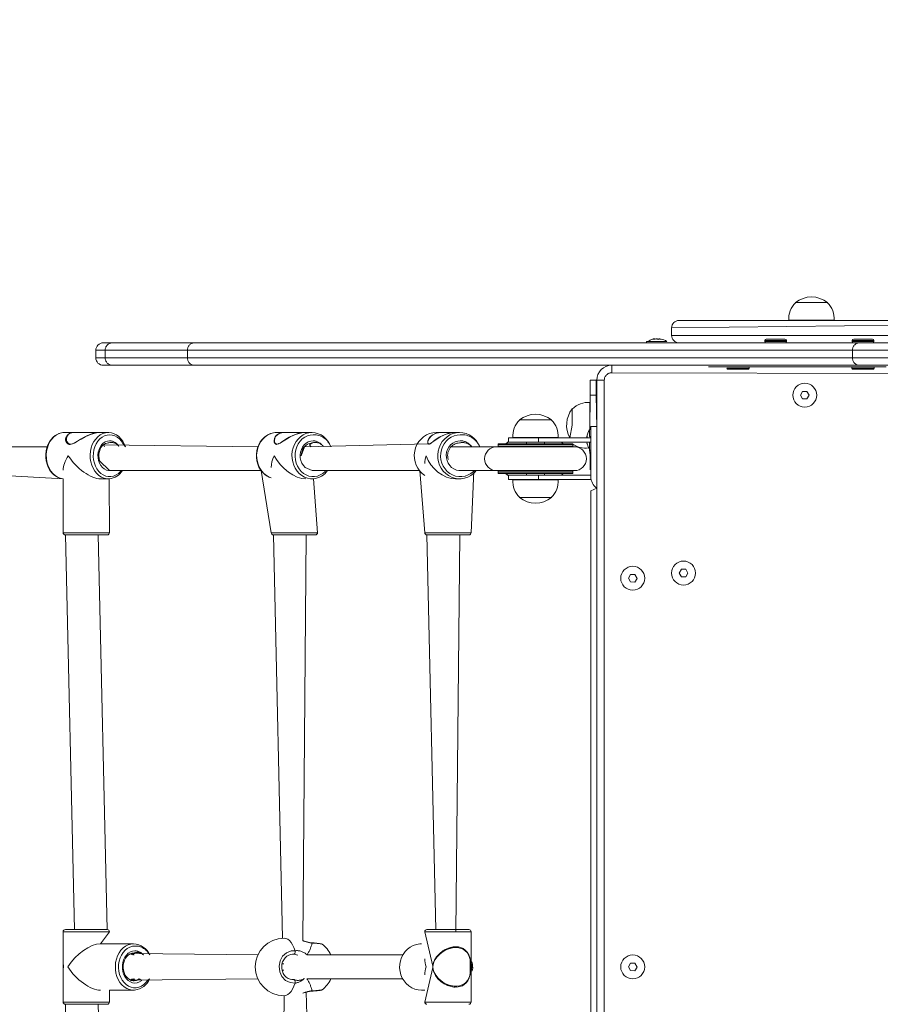
# Model space of a CAD drawing. Units: millimetres. Extents: x 22163 to 34853, y 9173 to 22823.
# Drawn here: x 25156 to 25732, y 13603 to 14262 of the extents above; entities that cross this region are included whole.
import ezdxf

# ---------------------------------------------------------------- set-up
doc = ezdxf.new("R2010")
doc.units = ezdxf.units.MM
doc.header["$LTSCALE"] = 200
doc.linetypes.add('SLD-Сплошная', pattern=[0])
doc.linetypes.add('SLD-Штрихпункт.-с-двумя-точками', pattern=[12.7, 6.35, -1.27, 1.27, -1.27, 1.27, -1.27])
doc.styles.add('SLDTEXTSTYLE0', font='TXT', dxfattribs={"width": 0.663})
doc.dimstyles.new('SLDDIMSTYLE1', dxfattribs={"dimtxt": 489.203559, "dimasz": 400, "dimexe": 0, "dimexo": 0.0625, "dimgap": 122.30089, "dimtad": 2, "dimdec": 0, "dimrnd": 1e-09, "dimzin": 12, "dimdsep": 46, "dimtxsty": 'SLDTEXTSTYLE0', "dimsah": 1, "dimcen": 0.09, "dimadec": 0, "dimazin": 3, "dimtfac": 1, "dimtofl": 0, "dimtmove": 0, "dimatfit": 3, "dimfxl": 1, "dimfrac": 2, "dimtolj": 1, "dimtzin": 12, "dimarcsym": 0})

# ---------------------------------------------------------------- blocks, each defined once
blk = doc.blocks.new('_D_2')
at = {"color": 7, "linetype": 'SLD-Сплошная', "lineweight": 0}
for p, q in [((23552, 14128.05), (23552, 18027.17)), ((33622, 14095.55), (33622, 18027.17)), ((23552, 18007.17), (33622, 18007.17))]:
    blk.add_line(p, q, dxfattribs=at)
at = {"color": 7, "linetype": 'SLD-Сплошная', "lineweight": 18}
for points in [[(23552, 18007.17), (23952, 17947.17), (23952, 18067.17)], [(33622, 18007.17), (33222, 18067.17), (33222, 17947.17)]]:
    blk.add_solid(points, dxfattribs=at)
at = {"color": 7, "linetype": 'SLD-Сплошная', "lineweight": 18, "insert": (27705.05, 18689.31), "char_height": 529.167, "attachment_point": 1, "style": 'SLDTEXTSTYLE0'}
blk.add_mtext('10070', dxfattribs=at)
blk = doc.blocks.new('_D_5')
at = {"color": 7, "linetype": 'SLD-Сплошная', "lineweight": 0}
for p, q in [((26700, 15385.99), (22834.67, 15385.99)), ((22854.67, 15385.99), (22854.67, 11870.12)), ((29900, 11870.12), (22834.67, 11870.12))]:
    blk.add_line(p, q, dxfattribs=at)
at = {"color": 7, "linetype": 'SLD-Сплошная', "lineweight": 18}
for points in [[(22854.67, 15385.99), (22794.67, 14985.99), (22914.67, 14985.99)], [(22854.67, 11870.12), (22914.67, 12270.12), (22794.67, 12270.12)]]:
    blk.add_solid(points, dxfattribs=at)
at = {"color": 7, "linetype": 'SLD-Сплошная', "lineweight": 18, "insert": (22172.54, 12922.5), "char_height": 529.167, "attachment_point": 1, "rotation": 90, "style": 'SLDTEXTSTYLE0'}
blk.add_mtext('3516', dxfattribs=at)

msp = doc.modelspace()

# ---------------------------------------------------------------- linework, layer by layer
at = {"color": 7, "linetype": 'SLD-Сплошная', "lineweight": 18}
for p, q in [((25674.73, 14072.55), (25674.74, 14072.32)), ((25696.23, 14072.55), (25674.73, 14072.55)), ((25696.23, 14072.32), (25696.23, 14072.55)), ((25597, 14060.55), (25753.17, 14060.55)), ((25670.3, 14060.75), (25670.31, 14060.55)), ((25700.67, 14060.75), (25670.3, 14060.75)), ((25700.65, 14060.55), (25700.67, 14060.75)), ((25592, 14055.55), (25592, 14050.55)), ((25212.03, 14045.55), (25218.16, 14045.55)), ((25218.16, 14045.55), (25272.86, 14045.55)), ((25272.86, 14045.55), (25717.45, 14045.55)), ((25575.2, 14046.55), (25575.2, 14045.55)), ((25575.2, 14046.55), (25575.71, 14046.55)), ((25575.71, 14046.55), (25588.8, 14046.55)), ((25580, 14048.15), (25580.24, 14048.15)), ((25580.58, 14048.15), (25580.24, 14048.15)), ((25580.24, 14048.15), (25580.24, 14048.15)), ((25580.7, 14047.98), (25580.58, 14048.15)), ((25581.41, 14048.15), (25582.05, 14048.15)), ((25582.58, 14048.15), (25582.05, 14048.15)), ((25582.62, 14047.98), (25582.58, 14048.15)), ((25583.41, 14048.15), (25583.8, 14048.15)), ((25583.43, 14047.98), (25583.41, 14048.15)), ((25583.99, 14048.15), (25583.8, 14048.15)), ((25588.8, 14046.55), (25588.8, 14046.55)), ((25654.27, 14047.05), (25654.27, 14046.55)), ((25655.27, 14048.05), (25667.77, 14048.05)), ((25668.77, 14046.55), (25668.77, 14047.05)), ((25712.75, 14047.05), (25712.75, 14046.55)), ((25713.75, 14048.05), (25726.25, 14048.05)), ((25717.45, 14045.55), (25867, 14045.55)), ((25727.25, 14046.55), (25727.25, 14047.05)), ((25207.03, 14040.55), (25207.03, 14035.55)), ((25218.16, 14030.55), (25212.03, 14030.55)), ((25272.86, 14030.55), (25218.16, 14030.55)), ((25717.45, 14030.55), (25272.86, 14030.55)), ((25867, 14030.55), (25717.45, 14030.55)), ((25616.7, 14029.55), (25616.7, 14029.55)), ((25623.72, 14029.55), (25616.7, 14029.55)), ((25735.54, 14029.55), (25623.72, 14029.55)), ((25628.89, 14028.55), (25629.39, 14028.05)), ((25628.89, 14028.55), (25628.89, 14028.55)), ((25628.89, 14028.55), (25636.39, 14028.55)), ((25636.39, 14028.05), (25629.39, 14028.05)), ((25636.39, 14028.55), (25643.89, 14028.55)), ((25643.39, 14028.05), (25636.39, 14028.05)), ((25643.39, 14028.05), (25643.89, 14028.55)), ((25643.89, 14028.55), (25643.89, 14029.55)), ((25712.5, 14029.55), (25712.5, 14028.55)), ((25712.5, 14028.55), (25713, 14028.05)), ((25712.5, 14028.55), (25720, 14028.55)), ((25720, 14028.05), (25713, 14028.05)), ((25720, 14028.55), (25727.5, 14028.55)), ((25727, 14028.05), (25720, 14028.05)), ((25727, 14028.05), (25727.5, 14028.55)), ((25727.5, 14028.55), (25727.5, 14029.55)), ((25537.5, 14010.55), (25537.5, 14020.55)), ((25537.5, 14020.55), (25541.5, 14020.55)), ((25541.5, 14020.55), (25541.5, 14010.55)), ((25541.5, 14020.55), (25542, 14020.55)), ((25542, 13235.55), (25542, 14020.55)), ((25537.5, 14010.55), (25537.3, 13987.35)), ((25541.5, 14010.55), (25542, 13989.55)), ((25679.55, 14013.05), (25678.11, 14010.55)), ((25678.11, 14010.55), (25679.55, 14008.05)), ((25682.44, 14013.05), (25679.55, 14013.05)), ((25683.88, 14010.55), (25682.44, 14013.05)), ((25682.44, 14008.05), (25683.88, 14010.55)), ((25537.5, 14005.72), (25537.3, 14005.74)), ((25537.3, 14005.74), (25537.3, 13987.35)), ((25679.55, 14008.05), (25682.44, 14008.05)), ((25525.73, 14001.3), (25525.5, 14001.3)), ((25525.5, 14001.3), (25525.5, 13990.54)), ((25490.25, 13994.05), (25490.25, 13993.82)), ((25491.06, 13994.05), (25490.25, 13994.05)), ((25511.75, 13994.05), (25491.06, 13994.05)), ((25511.74, 13993.82), (25511.75, 13994.05)), ((25525.5, 13990.54), (25524.01, 13982.05)), ((25542, 13994.55), (25541.5, 13994.55)), ((25192.29, 13985.55), (25186.06, 13985.55)), ((25208.8, 13985.55), (25192.67, 13985.55)), ((25215.37, 13985.55), (25209.12, 13985.55)), ((25333, 13985.55), (25327.98, 13985.55)), ((25346.3, 13985.55), (25333.31, 13985.55)), ((25351.59, 13985.55), (25346.56, 13985.55)), ((25437.93, 13985.55), (25434.59, 13985.55)), ((25446.74, 13985.55), (25438.13, 13985.55)), ((25450.25, 13985.55), (25446.92, 13985.55)), ((25537.3, 13987.35), (25537, 13987.35)), ((25537, 13983.15), (25537, 13987.35)), ((25538, 13984.55), (25538, 13989.55)), ((25538, 13989.55), (25542, 13989.55)), ((25538, 13984.55), (25538, 13956.05)), ((25315.47, 13976.05), (25212.11, 13977.28)), ((25212.11, 13977.28), (25212.91, 13976.05)), ((25429.16, 13977.96), (25346.56, 13976.05)), ((25429.16, 13977.96), (25428.95, 13978.73)), ((25429.62, 13977.8), (25429.16, 13977.96)), ((25476, 13977.55), (25476, 13976.42)), ((25476.5, 13978.05), (25525.5, 13978.05)), ((25483, 13982.05), (25503, 13982.05)), ((25483, 13979.05), (25483, 13982.05)), ((25503, 13979.05), (25483, 13979.05)), ((25485.81, 13982.25), (25485.83, 13982.05)), ((25516.18, 13982.25), (25485.81, 13982.25)), ((25495, 13979.05), (25495, 13978.05)), ((25503, 13982.05), (25538, 13982.05)), ((25503, 13979.05), (25538, 13979.05)), ((25507, 13978.05), (25507, 13979.05)), ((25516.17, 13982.05), (25516.18, 13982.25)), ((25518.35, 13979.05), (25519.6, 13978.05)), ((25526, 13976.42), (25526, 13977.55)), ((25535.4, 13982.52), (25535.4, 13982.61)), ((25535.57, 13982.42), (25535.4, 13982.52)), ((25535.4, 13978.5), (25535.4, 13978.5)), ((25538, 13982.05), (25537, 13983.15)), ((25537, 13973.75), (25537, 13979.05)), ((25538, 13979.05), (25538, 13982.05)), ((25174.61, 13976.05), (25088.76, 13976.05)), ((25475, 13976.05), (25444.65, 13976.05)), ((25527, 13976.05), (25475, 13976.05)), ((25537, 13973.75), (25538, 13973.75)), ((25537, 13973.75), (25537.5, 13970.55)), ((25537.5, 13960.55), (25537.5, 13970.55)), ((25088.76, 13960.05), (25185.21, 13954.61)), ((25216.21, 13960.05), (25317.62, 13960.05)), ((25317.62, 13960.05), (25324.29, 13918.55)), ((25351.71, 13960.05), (25423.64, 13960.05)), ((25423.64, 13960.05), (25426.92, 13918.55)), ((25450.48, 13960.05), (25474.65, 13960.05)), ((25457.92, 13918.55), (25459.88, 13959.94)), ((25475, 13960.05), (25527, 13960.05)), ((25476, 13959.69), (25476, 13958.55)), ((25525.5, 13958.05), (25476.5, 13958.05)), ((25495, 13958.05), (25495, 13957.05)), ((25507, 13957.05), (25507, 13958.05)), ((25519.6, 13958.05), (25518.35, 13957.05)), ((25526, 13958.55), (25526, 13959.69)), ((25537.5, 13960.55), (25537.5, 13960.55)), ((25185.21, 13954.61), (25185.21, 13918.55)), ((25210.38, 13954.55), (25215.37, 13954.55)), ((25216.01, 13954.61), (25215.37, 13954.55)), ((25216.21, 13918.55), (25216.01, 13954.61)), ((25352.58, 13954.61), (25351.59, 13954.55)), ((25351.59, 13954.55), (25351.59, 13954.55)), ((25355.29, 13918.55), (25352.58, 13954.61)), ((25447.59, 13954.55), (25450.25, 13954.55)), ((25483, 13957.05), (25503, 13957.05)), ((25483, 13954.05), (25483, 13957.05)), ((25503, 13954.05), (25483, 13954.05)), ((25485.83, 13954.05), (25485.81, 13953.85)), ((25485.81, 13953.85), (25516.18, 13953.85)), ((25503, 13957.05), (25538, 13957.05)), ((25503, 13954.05), (25538, 13954.05)), ((25516.18, 13953.85), (25516.17, 13954.05)), ((25538, 13954.05), (25538, 13957.05)), ((25538, 13946.55), (25542, 13948.31)), ((25538, 13309.55), (25538, 13946.55)), ((25490.25, 13942.29), (25490.25, 13942.05)), ((25490.25, 13942.05), (25510.93, 13942.05)), ((25510.93, 13942.05), (25511.75, 13942.05)), ((25511.75, 13942.05), (25511.74, 13942.29)), ((25186.71, 13917.05), (25192.71, 13653.05)), ((25209.44, 13917.05), (25186.71, 13917.05)), ((25214.68, 13653.05), (25208.71, 13917.05)), ((25214.71, 13917.05), (25209.44, 13917.05)), ((25325.79, 13917.05), (25331.79, 13647.27)), ((25346.82, 13917.05), (25325.79, 13917.05)), ((25345.43, 13645.61), (25347.79, 13917.05)), ((25353.79, 13917.05), (25346.82, 13917.05)), ((25428.42, 13917.05), (25434.42, 13653.05)), ((25447.09, 13917.05), (25428.42, 13917.05)), ((25456.42, 13917.05), (25447.09, 13917.05)), ((25447.75, 13651.55), (25450.42, 13917.05)), ((25598.55, 13894.05), (25597.11, 13891.55)), ((25597.11, 13891.55), (25598.55, 13889.05)), ((25601.44, 13894.05), (25598.55, 13894.05)), ((25602.88, 13891.55), (25601.44, 13894.05)), ((25601.44, 13889.05), (25602.88, 13891.55)), ((25564.61, 13890.59), (25563.11, 13888.12)), ((25563.11, 13888.12), (25564.49, 13885.59)), ((25564.49, 13885.59), (25567.38, 13885.52)), ((25567.5, 13890.52), (25564.61, 13890.59)), ((25567.38, 13885.52), (25568.88, 13887.98)), ((25568.88, 13887.98), (25567.5, 13890.52)), ((25598.55, 13889.05), (25601.44, 13889.05)), ((25185.18, 13651.55), (25185.18, 13633.75)), ((25186.68, 13653.05), (25214.68, 13653.05)), ((25210.2, 13643.55), (25216.18, 13651.55)), ((25426.92, 13651.55), (25432.43, 13628.48)), ((25428.42, 13653.05), (25447.23, 13653.05)), ((25447.23, 13653.05), (25456.42, 13653.05)), ((25457.92, 13604.55), (25457.92, 13651.55)), ((25232.33, 13643.55), (25210.2, 13643.55)), ((25424.74, 13643.55), (25424.74, 13643.55)), ((25315.39, 13636.05), (25230.61, 13637.14)), ((25339.55, 13636.53), (25338.65, 13636.53)), ((25412.27, 13636.05), (25348.19, 13636.05)), ((25185.18, 13633.41), (25185.18, 13622.71)), ((25332.68, 13630.15), (25331.57, 13630.15)), ((25457.27, 13623.09), (25457.29, 13633.02)), ((25564.61, 13630.59), (25563.11, 13628.12)), ((25563.11, 13628.12), (25564.49, 13625.59)), ((25567.5, 13630.52), (25564.61, 13630.59)), ((25567.38, 13625.52), (25568.88, 13627.98)), ((25568.88, 13627.98), (25567.5, 13630.52)), ((25185.18, 13622.42), (25185.18, 13604.55)), ((25185.32, 13627.63), (25185.33, 13627.63)), ((25331.59, 13625.95), (25332.68, 13625.95)), ((25432.32, 13627.61), (25426.92, 13604.55)), ((25564.49, 13625.59), (25567.38, 13625.52)), ((25229.94, 13619.29), (25315.39, 13620.05)), ((25338.19, 13619.62), (25339.55, 13619.58)), ((25348.19, 13620.05), (25412.27, 13620.05)), ((25216.18, 13612.55), (25232.33, 13612.55)), ((25216.18, 13604.55), (25216.18, 13612.55)), ((25232.99, 13612.61), (25232.33, 13612.55)), ((25332.9, 13608.8), (25331.79, 13339.05)), ((25353.79, 13339.05), (25347.79, 13611.19)), ((25424.74, 13612.55), (25426.92, 13612.55)), ((25447.1, 13614.6), (25447.17, 13614.71)), ((25448, 13614.58), (25447.17, 13614.71)), ((25186.68, 13603.05), (25192.71, 13339.05)), ((25214.68, 13603.05), (25186.68, 13603.05)), ((25214.71, 13339.05), (25208.71, 13603.05))]:
    msp.add_line(p, q, dxfattribs=at)
at = {"color": 8, "linetype": 'SLD-Штрихпункт.-с-двумя-точками', "lineweight": 18}
for p, q in [((25747.3, 14057.32), (25592, 14055.55)), ((25592, 14050.55), (25743.37, 14050.55)), ((25580.01, 14047.98), (25580.01, 14047.98)), ((25668.77, 14047.05), (25654.27, 14047.05)), ((25654.27, 14046.55), (25664.29, 14046.55)), ((25664.29, 14046.55), (25668.77, 14046.55)), ((25727.25, 14047.05), (25712.75, 14047.05)), ((25712.75, 14046.55), (25722.76, 14046.55)), ((25722.76, 14046.55), (25727.25, 14046.55)), ((25213.28, 14040.55), (25207.03, 14040.55)), ((25268.33, 14040.55), (25213.28, 14040.55)), ((25213.28, 14035.55), (25213.28, 14040.55)), ((25712.92, 14040.55), (25268.33, 14040.55)), ((25268.33, 14035.55), (25268.33, 14040.55)), ((25867, 14040.55), (25712.92, 14040.55)), ((25712.92, 14035.55), (25712.92, 14040.55)), ((25207.03, 14035.55), (25213.28, 14035.55)), ((25213.28, 14035.55), (25268.33, 14035.55)), ((25268.33, 14035.55), (25712.92, 14035.55)), ((25552, 14030.55), (25552, 14025.55)), ((25712.92, 14035.55), (25867, 14035.55)), ((25750.04, 14024.95), (25552, 14025.55)), ((25623.72, 14029.55), (25623.72, 14029.55)), ((25547, 14020.55), (25542, 14020.55)), ((25547, 14020.55), (25547, 13235.55)), ((25541.5, 14010.55), (25537.5, 14010.55)), ((25538, 13984.55), (25538, 13984.55)), ((25189.95, 13977.8), (25190.48, 13977.8)), ((25327.96, 13977.8), (25328.39, 13977.8)), ((25429.62, 13977.8), (25429.9, 13977.8)), ((25429.9, 13977.8), (25430.18, 13977.91)), ((25526, 13977.55), (25476, 13977.55)), ((25503, 13982.05), (25503, 13979.05)), ((25535.57, 13982.96), (25535.57, 13982.96)), ((25535.57, 13977.9), (25535.57, 13977.9)), ((25476, 13976.42), (25526, 13976.42)), ((25537.5, 13970.55), (25537.5, 13970.55)), ((25352.21, 13960.05), (25352.02, 13960.06)), ((25526, 13959.69), (25476, 13959.69)), ((25476, 13958.55), (25526, 13958.55)), ((25503, 13957.05), (25503, 13954.05)), ((25538, 13956.05), (25538, 13956.05)), ((25185.21, 13918.55), (25210.38, 13918.55)), ((25210.38, 13918.55), (25216.21, 13918.55)), ((25324.29, 13918.55), (25347.57, 13918.55)), ((25347.57, 13918.55), (25355.29, 13918.55)), ((25426.92, 13918.55), (25447.59, 13918.55)), ((25447.59, 13918.55), (25457.92, 13918.55)), ((25216.18, 13651.55), (25185.18, 13651.55)), ((25447.75, 13651.55), (25426.92, 13651.55)), ((25457.92, 13651.55), (25447.75, 13651.55)), ((25185.32, 13627.63), (25185.32, 13628.48)), ((25432.43, 13628.48), (25432.47, 13628.48)), ((25432.47, 13628.48), (25432.47, 13627.63)), ((25457.27, 13623.09), (25457.27, 13633.02)), ((25185.33, 13627.63), (25185.32, 13627.63)), ((25432.37, 13627.62), (25432.47, 13627.63)), ((25185.18, 13604.55), (25216.18, 13604.55)), ((25426.92, 13604.55), (25447.75, 13604.55)), ((25447.75, 13604.55), (25457.92, 13604.55))]:
    msp.add_line(p, q, dxfattribs=at)
at = {"color": 7, "linetype": 'SLD-Сплошная', "lineweight": 18, "flags": 128}
for points in [[(25580.01, 14047.98), (25579.99, 14047.95), (25580.01, 14047.93), (25580.09, 14047.91), (25580.21, 14047.91), (25580.35, 14047.92), (25580.5, 14047.94), (25580.65, 14047.97), (25580.7, 14047.98)], [(25584.61, 14047.98), (25584.75, 14047.95), (25584.87, 14047.92), (25584.94, 14047.91), (25584.97, 14047.91), (25584.94, 14047.92), (25584.87, 14047.94), (25584.75, 14047.98), (25584.72, 14047.98)], [(25186.06, 13985.55), (25185.05, 13985.5), (25183.29, 13985.17), (25181.59, 13984.53), (25179.99, 13983.6), (25178.51, 13982.39), (25177.18, 13980.93), (25176.03, 13979.25), (25175.08, 13977.37), (25174.36, 13975.35), (25173.87, 13973.21), (25173.64, 13971.01), (25173.65, 13968.79), (25173.93, 13966.59), (25174.45, 13964.46), (25175.21, 13962.44), (25176.2, 13960.58), (25177.39, 13958.91), (25178.78, 13957.47), (25180.31, 13956.3), (25181.97, 13955.41), (25183.71, 13954.83), (25185.21, 13954.61)], [(25192.29, 13985.55), (25190.92, 13985.44), (25189.72, 13985.1), (25188.05, 13983.89), (25187.44, 13982.77), (25187.21, 13981.48), (25187.38, 13980.16), (25187.97, 13978.88), (25189.05, 13977.92), (25190.39, 13977.68), (25192.01, 13978.11), (25193.42, 13978.81), (25194.92, 13979.7), (25197.33, 13981.17), (25199.94, 13982.67), (25201.97, 13983.67), (25204.09, 13984.54), (25207.45, 13985.42), (25208.98, 13985.55), (25209.12, 13985.54)], [(25191.92, 13978.21), (25192.62, 13978.51), (25194.71, 13979.69), (25196.91, 13981.06), (25199.2, 13982.4), (25201.58, 13983.62), (25204.86, 13984.89), (25207.88, 13985.51), (25208.8, 13985.55)], [(25226.84, 13976.05), (25226.11, 13977.89), (25225.1, 13979.73), (25223.88, 13981.37), (25222.48, 13982.79), (25220.93, 13983.93), (25219.26, 13984.78), (25217.51, 13985.32), (25215.83, 13985.54), (25215.37, 13985.55)], [(25327.98, 13985.55), (25326.89, 13985.5), (25324.97, 13985.17), (25323.12, 13984.53), (25321.36, 13983.6), (25319.74, 13982.39), (25318.28, 13980.93), (25317.02, 13979.25), (25315.99, 13977.38), (25315.19, 13975.35), (25314.66, 13973.22), (25314.4, 13971.02), (25314.42, 13968.8), (25314.72, 13966.6), (25315.29, 13964.48), (25316.12, 13962.46), (25317.19, 13960.6), (25318.49, 13958.94), (25319.99, 13957.5), (25321.66, 13956.33), (25323.45, 13955.44), (25324.29, 13955.18)], [(25333, 13985.55), (25331.46, 13985.44), (25330.06, 13985.1), (25327.95, 13983.89), (25327.01, 13982.77), (25326.45, 13981.48), (25326.29, 13980.16), (25326.53, 13978.88), (25327.25, 13977.92), (25328.3, 13977.68), (25329.66, 13978.11), (25330.9, 13978.81), (25332.27, 13979.7), (25334.52, 13981.17), (25337.05, 13982.67), (25339.06, 13983.67), (25341.21, 13984.54), (25344.73, 13985.42), (25346.39, 13985.55), (25346.56, 13985.54)], [(25333.31, 13985.55), (25332.16, 13985.5), (25329.56, 13984.8), (25328.41, 13984.09), (25327.51, 13983.19), (25326.75, 13981.82), (25326.73, 13981.71)], [(25329.44, 13978.13), (25330.21, 13978.51), (25332.1, 13979.69), (25334.16, 13981.06), (25336.37, 13982.4), (25338.72, 13983.62), (25342.07, 13984.89), (25345.29, 13985.51), (25346.3, 13985.55)], [(25434.59, 13985.55), (25432.36, 13985.37), (25430.18, 13984.83), (25428.11, 13983.94), (25426.19, 13982.73), (25424.46, 13981.22), (25422.97, 13979.45), (25421.75, 13977.46), (25420.84, 13975.29), (25420.25, 13973), (25419.99, 13970.65), (25420.08, 13968.28), (25420.5, 13965.95), (25421.26, 13963.71), (25422.33, 13961.63), (25423.68, 13959.74), (25425.3, 13958.1), (25426.92, 13956.86)], [(25437.93, 13985.55), (25436.22, 13985.44), (25434.6, 13985.1), (25431.99, 13983.89), (25430.68, 13982.77), (25429.71, 13981.48), (25429.13, 13980.16), (25428.92, 13978.88), (25429.18, 13977.92), (25429.82, 13977.68), (25430.82, 13978.11), (25431.81, 13978.81), (25432.95, 13979.7), (25434.94, 13981.17), (25437.28, 13982.67), (25439.21, 13983.67), (25441.33, 13984.54), (25444.95, 13985.42), (25446.73, 13985.55), (25446.92, 13985.54)], [(25438.13, 13985.55), (25436.88, 13985.5), (25433.88, 13984.8), (25432.45, 13984.09), (25431.24, 13983.19), (25430.05, 13981.82), (25429.3, 13980.32), (25429.06, 13979.3), (25429.09, 13978.42), (25429.62, 13977.8)], [(25430.18, 13977.91), (25430.53, 13978.03), (25431.27, 13978.51), (25432.84, 13979.69), (25434.66, 13981.06), (25436.69, 13982.4), (25438.95, 13983.62), (25442.29, 13984.89), (25445.65, 13985.51), (25446.74, 13985.55)], [(25459.88, 13959.94), (25461.16, 13959.74), (25459.55, 13958.1), (25457.72, 13956.73), (25455.71, 13955.68), (25453.58, 13954.96), (25451.37, 13954.6), (25449.13, 13954.6), (25446.92, 13954.96), (25444.79, 13955.68), (25442.78, 13956.73), (25440.95, 13958.1), (25439.34, 13959.74), (25437.98, 13961.63), (25436.92, 13963.71), (25436.16, 13965.95), (25435.73, 13968.28), (25435.65, 13970.65), (25435.9, 13973), (25436.5, 13975.29), (25437.41, 13977.46), (25438.63, 13979.45), (25440.12, 13981.22), (25441.84, 13982.73), (25443.77, 13983.94), (25445.84, 13984.83), (25448.02, 13985.37), (25450.25, 13985.55), (25450.25, 13985.55)], [(25216.21, 13960.05), (25209.61, 13966.58), (25209.22, 13968.12), (25209.05, 13969.74), (25209.13, 13971.36), (25209.43, 13972.93), (25209.95, 13974.39), (25210.65, 13975.69), (25211.52, 13976.78), (25212.51, 13977.62), (25213.59, 13978.2), (25214.73, 13978.51), (25215.37, 13978.55)], [(25326.31, 13980.37), (25326.29, 13980.26), (25326.3, 13980.07)], [(25326.29, 13979.99), (25326.29, 13979.99), (25326.3, 13980.07)], [(25346.56, 13976.05), (25344.44, 13969.92), (25344.55, 13971.54), (25344.92, 13973.11), (25345.53, 13974.55), (25346.35, 13975.83), (25347.36, 13976.9), (25348.52, 13977.73), (25349.78, 13978.28), (25351.12, 13978.54), (25351.59, 13978.55)], [(25351.59, 13978.55), (25349.89, 13977.42), (25351.01, 13976.05)], [(25481.26, 13978.05), (25482.66, 13979.37), (25483, 13979.58)], [(25481.26, 13978.05), (25482.96, 13979.37), (25483, 13979.39)], [(25535.57, 13982.42), (25535.6, 13982.55), (25535.62, 13982.71), (25535.64, 13982.85), (25535.64, 13982.95), (25535.63, 13983.01), (25535.61, 13983.02), (25535.58, 13982.98), (25535.57, 13982.96)], [(25535.57, 13977.9), (25535.59, 13977.83), (25535.62, 13977.76), (25535.64, 13977.75), (25535.64, 13977.8), (25535.63, 13977.88), (25535.61, 13978.01), (25535.58, 13978.15), (25535.57, 13978.23)], [(25483, 13956.72), (25482.66, 13956.74), (25480.96, 13958.05)], [(25483, 13956.72), (25482.96, 13956.74), (25481.26, 13958.05)], [(25351.34, 13644.25), (25351.36, 13644.24), (25351.51, 13644.17), (25351.63, 13643.99)], [(25424.74, 13643.55), (25423.62, 13643.51), (25421.42, 13643.15), (25419.29, 13642.43), (25417.3, 13641.38), (25415.47, 13640.01), (25413.87, 13638.37), (25412.52, 13636.48), (25411.45, 13634.39), (25410.7, 13632.16), (25410.27, 13629.83), (25410.19, 13627.46), (25410.44, 13625.1), (25411.03, 13622.81), (25411.95, 13620.65), (25413.16, 13618.66), (25414.64, 13616.89), (25416.36, 13615.38), (25418.28, 13614.16), (25420.34, 13613.28), (25422.51, 13612.74), (25424.74, 13612.55)], [(25447.75, 13641.55), (25445.96, 13641.43), (25444.1, 13641.03), (25440.62, 13639.61), (25438.47, 13638.24), (25436.52, 13636.58), (25434.85, 13634.69), (25433.49, 13632.52), (25432.58, 13630.01), (25432.37, 13627.69), (25432.76, 13625.41), (25433.42, 13623.72), (25434.34, 13622.13), (25436.1, 13619.95), (25438.3, 13618), (25440.15, 13616.76), (25442.22, 13615.73), (25445.79, 13614.71), (25447.56, 13614.56), (25449.32, 13614.66), (25452.13, 13615.5), (25454.47, 13617.16), (25455.76, 13618.78), (25456.7, 13620.72), (25457.21, 13622.48), (25457.54, 13624.48), (25457.7, 13626.91), (25457.69, 13629.51), (25457.46, 13632.27), (25457.03, 13634.35), (25456.33, 13636.26), (25455.29, 13638.02), (25453.82, 13639.53), (25452.54, 13640.4), (25451.01, 13641.06), (25449.47, 13641.42), (25447.75, 13641.55)], [(25432.43, 13628.48), (25432.88, 13631.25), (25433.74, 13633.13), (25434.87, 13634.84), (25436.77, 13636.93), (25439.02, 13638.72), (25440.86, 13639.81), (25442.83, 13640.68), (25446.32, 13641.49), (25446.66, 13641.48)], [(25232.3, 13618.83), (25231.97, 13618.82), (25230.7, 13619.06), (25229.47, 13619.62), (25228.35, 13620.47), (25227.36, 13621.57), (25226.55, 13622.88), (25225.93, 13624.37), (25225.52, 13625.99), (25225.35, 13627.67), (25225.42, 13629.37), (25225.72, 13631.02), (25226.24, 13632.56), (25226.96, 13633.95), (25227.85, 13635.13), (25228.87, 13636.08), (25230, 13636.77), (25231.2, 13637.18), (25232.33, 13637.3)], [(25230.61, 13637.14), (25230.41, 13636.66), (25231.58, 13636.05)], [(25338.19, 13619.62), (25337.01, 13619.83), (25335.62, 13620.4), (25334.36, 13621.26), (25333.28, 13622.36), (25332.4, 13623.67), (25331.77, 13625.15), (25331.41, 13626.72), (25331.32, 13628.36), (25331.51, 13629.96), (25331.97, 13631.5), (25332.68, 13632.91), (25333.62, 13634.13), (25334.75, 13635.15), (25336.03, 13635.91), (25337.42, 13636.38), (25338.65, 13636.53)], [(25185.18, 13622.42), (25185.2, 13623.59), (25185.31, 13626.1), (25185.34, 13628.41), (25185.28, 13630.69), (25185.2, 13632.38), (25185.18, 13633.75)], [(25458.66, 13625.38), (25458.88, 13626.37), (25459, 13627.51), (25458.99, 13628.71), (25458.87, 13629.84), (25458.63, 13630.82), (25458.31, 13631.55), (25457.92, 13631.97), (25457.92, 13630.96)], [(25447.1, 13614.6), (25446.47, 13614.6), (25443.13, 13615.32), (25439.86, 13616.85), (25437.71, 13618.36), (25435.78, 13620.18), (25434.19, 13622.23), (25432.97, 13624.62), (25432.54, 13626.05), (25432.32, 13627.61)], [(25232.71, 13620.05), (25231.18, 13619.81), (25229.94, 13619.29)], [(25351.33, 13611.86), (25352.35, 13611.93), (25353.84, 13612.05), (25355.15, 13612.16), (25356.23, 13612.27), (25357.07, 13612.37), (25357.69, 13612.48), (25357.95, 13612.55), (25358.2, 13612.67), (25358.31, 13612.74)]]:
    msp.add_lwpolyline(points, dxfattribs=at)
at = {"color": 8, "linetype": 'SLD-Штрихпункт.-с-двумя-точками', "lineweight": 18, "flags": 128}
for points in [[(25186.06, 13985.55), (25184.21, 13985.37), (25182.4, 13984.83), (25180.68, 13983.94), (25179.09, 13982.73), (25177.66, 13981.22), (25176.42, 13979.45), (25175.41, 13977.46), (25174.65, 13975.29), (25174.16, 13973), (25173.95, 13970.65), (25174.02, 13968.28), (25174.37, 13965.95), (25175, 13963.71), (25175.89, 13961.63), (25177.01, 13959.74), (25178.35, 13958.1), (25179.87, 13956.73), (25181.53, 13955.68), (25183.3, 13954.96), (25185.13, 13954.6), (25185.21, 13954.61)], [(25215.37, 13954.55), (25214.44, 13954.6), (25212.61, 13954.96), (25210.84, 13955.68), (25209.18, 13956.73), (25207.66, 13958.1), (25206.32, 13959.74), (25205.2, 13961.63), (25204.31, 13963.71), (25203.68, 13965.95), (25203.33, 13968.28), (25203.26, 13970.65), (25203.47, 13973), (25203.96, 13975.29), (25204.72, 13977.46), (25205.73, 13979.45), (25206.96, 13981.22), (25208.4, 13982.73), (25209.99, 13983.94), (25211.71, 13984.83), (25213.52, 13985.37), (25215.37, 13985.55), (25215.37, 13985.55)], [(25216.3, 13984.05), (25214.55, 13983.87), (25212.84, 13983.33), (25211.22, 13982.45), (25209.73, 13981.25), (25208.41, 13979.75), (25207.3, 13978.01), (25206.41, 13976.06), (25205.79, 13973.95), (25205.44, 13971.74), (25205.37, 13969.49), (25205.58, 13967.25), (25206.07, 13965.09), (25206.82, 13963.05), (25207.82, 13961.2), (25209.05, 13959.57), (25210.45, 13958.22), (25212.01, 13957.17), (25213.68, 13956.46), (25215.42, 13956.1), (25217.18, 13956.1), (25218.92, 13956.46), (25220.59, 13957.17), (25222.15, 13958.22), (25223.56, 13959.57), (25224.85, 13960.05)], [(25226.84, 13976.05), (25225.31, 13978.01), (25224.2, 13979.75), (25222.88, 13981.25), (25221.39, 13982.45), (25219.77, 13983.33), (25218.06, 13983.87), (25216.3, 13984.05)], [(25327.98, 13985.55), (25325.94, 13985.37), (25323.94, 13984.83), (25322.03, 13983.94), (25320.27, 13982.73), (25318.69, 13981.22), (25317.32, 13979.45), (25316.21, 13977.46), (25315.37, 13975.29), (25314.82, 13973), (25314.59, 13970.65), (25314.67, 13968.28), (25315.06, 13965.95), (25315.75, 13963.71), (25316.73, 13961.63), (25317.98, 13959.74), (25319.45, 13958.1), (25321.13, 13956.73), (25322.97, 13955.68), (25324.29, 13955.15)], [(25351.59, 13954.55), (25350.56, 13954.6), (25348.53, 13954.96), (25346.58, 13955.68), (25344.74, 13956.73), (25343.06, 13958.1), (25341.58, 13959.74), (25340.34, 13961.63), (25339.36, 13963.71), (25338.66, 13965.95), (25338.27, 13968.28), (25338.2, 13970.65), (25338.43, 13973), (25338.97, 13975.29), (25339.81, 13977.46), (25340.93, 13979.45), (25342.29, 13981.22), (25343.88, 13982.73), (25345.64, 13983.94), (25347.54, 13984.83), (25349.54, 13985.37), (25351.59, 13985.55), (25351.59, 13985.55)], [(25352.34, 13984.05), (25350.4, 13983.87), (25348.51, 13983.33), (25346.72, 13982.45), (25345.07, 13981.25), (25343.61, 13979.75), (25342.38, 13978.01), (25341.4, 13976.06), (25340.71, 13973.95), (25340.32, 13971.74), (25340.25, 13969.49), (25340.48, 13967.25), (25341.02, 13965.09), (25341.86, 13963.05), (25342.96, 13961.2), (25344.31, 13959.57), (25345.87, 13958.22), (25347.6, 13957.17), (25349.44, 13956.46), (25351.37, 13956.1), (25353.32, 13956.1), (25355.24, 13956.46), (25357.09, 13957.17), (25358.81, 13958.22), (25360.37, 13959.57), (25360.72, 13959.94)], [(25450.75, 13984.05), (25448.63, 13983.87), (25446.57, 13983.33), (25444.62, 13982.45), (25442.82, 13981.25), (25441.23, 13979.75), (25439.89, 13978.01), (25438.83, 13976.06), (25438.07, 13973.95), (25437.65, 13971.74), (25437.56, 13969.49), (25437.82, 13967.25), (25438.41, 13965.09), (25439.32, 13963.05), (25440.53, 13961.2), (25442, 13959.57), (25443.7, 13958.22), (25445.58, 13957.17), (25447.59, 13956.46), (25449.69, 13956.1), (25451.81, 13956.1), (25453.91, 13956.46), (25455.92, 13957.17), (25457.81, 13958.22), (25459.5, 13959.57), (25459.88, 13959.94)], [(25187.87, 13983.17), (25187.47, 13981.82), (25187.56, 13980.32), (25187.93, 13979.3), (25188.59, 13978.42), (25189.95, 13977.8)], [(25190.48, 13977.8), (25191.51, 13978.03), (25191.92, 13978.21)], [(25216.21, 13960.05), (25215.56, 13960.1), (25214.1, 13960.46), (25212.72, 13961.17), (25211.47, 13962.19), (25210.39, 13963.51), (25209.53, 13965.05), (25208.92, 13966.78), (25208.56, 13968.63), (25208.49, 13970.53), (25208.71, 13972.41), (25209.19, 13974.21), (25209.93, 13975.85), (25210.91, 13977.29), (25212.08, 13978.47), (25213.4, 13979.34), (25214.82, 13979.87), (25216.3, 13980.05)], [(25326.73, 13981.71), (25326.46, 13980.32), (25326.56, 13979.3), (25326.95, 13978.42), (25327.96, 13977.8)], [(25328.39, 13977.8), (25329.25, 13978.03), (25329.44, 13978.13)], [(25351.71, 13960.05), (25347, 13962.19), (25345.81, 13963.51), (25344.85, 13965.05), (25344.17, 13966.78), (25343.78, 13968.63), (25343.7, 13970.53), (25343.94, 13972.41), (25344.48, 13974.21), (25345.3, 13975.85), (25346.37, 13977.29), (25347.67, 13978.47), (25349.13, 13979.34), (25350.71, 13979.87), (25352.34, 13980.05)], [(25450.48, 13960.05), (25449.85, 13960.1), (25448.09, 13960.46), (25446.43, 13961.17), (25444.92, 13962.19), (25443.63, 13963.51), (25442.59, 13965.05), (25441.84, 13966.78), (25441.42, 13968.63), (25441.33, 13970.53), (25441.59, 13972.41), (25442.17, 13974.21), (25443.07, 13975.85), (25444.24, 13977.29), (25445.65, 13978.47), (25447.25, 13979.34), (25448.97, 13979.87), (25450.75, 13980.05)], [(25232.33, 13612.55), (25231.39, 13612.6), (25229.54, 13612.96), (25227.75, 13613.68), (25226.08, 13614.73), (25224.55, 13616.1), (25223.2, 13617.74), (25222.06, 13619.63), (25221.17, 13621.71), (25220.54, 13623.95), (25220.18, 13626.28), (25220.11, 13628.65), (25220.32, 13631), (25220.82, 13633.29), (25221.58, 13635.46), (25222.6, 13637.45), (25223.85, 13639.22), (25225.29, 13640.73), (25226.9, 13641.94), (25228.64, 13642.83), (25230.46, 13643.37), (25232.33, 13643.55)], [(25233.25, 13642.05), (25231.48, 13641.87), (25229.75, 13641.33), (25228.12, 13640.45), (25226.61, 13639.25), (25225.28, 13637.75), (25224.16, 13636.01), (25223.27, 13634.06), (25222.64, 13631.95), (25222.28, 13629.74), (25222.21, 13627.49), (25222.43, 13625.25), (25222.92, 13623.09), (25223.68, 13621.05), (25224.69, 13619.2), (25225.92, 13617.57), (25227.34, 13616.22), (25228.92, 13615.17), (25230.6, 13614.46), (25232.36, 13614.1), (25234.14, 13614.1), (25235.89, 13614.46), (25237.58, 13615.17), (25239.15, 13616.22), (25240.57, 13617.57), (25241.8, 13619.2), (25243.04, 13620.05)], [(25340.23, 13638.87), (25339.47, 13640.97), (25338.58, 13642.83), (25337.58, 13644.4), (25336.49, 13645.65), (25335.34, 13646.56), (25334.13, 13647.12), (25332.9, 13647.3)], [(25235.99, 13620.05), (25237.71, 13618.91), (25236.31, 13618.03), (25234.81, 13617.49), (25233.25, 13617.3), (25231.69, 13617.49), (25230.18, 13618.03), (25228.78, 13618.91), (25227.53, 13620.11), (25226.48, 13621.58), (25225.66, 13623.26), (25225.09, 13625.11), (25224.8, 13627.06), (25224.8, 13629.05), (25225.09, 13631), (25225.66, 13632.85), (25226.48, 13634.53), (25227.53, 13636), (25228.78, 13637.19), (25230.18, 13638.08), (25231.69, 13638.62), (25233.25, 13638.8), (25233.25, 13638.8)], [(25340.23, 13617.24), (25336.91, 13617.57), (25333.89, 13619.09), (25331.49, 13621.61), (25329.99, 13624.87), (25329.56, 13628.48), (25330.24, 13632.04), (25331.96, 13635.15), (25334.52, 13637.46), (25337.64, 13638.72), (25340.23, 13638.87)], [(25340.23, 13638.87), (25340.28, 13638.5), (25340.28, 13638.11), (25340.24, 13637.71), (25340.15, 13637.33), (25340.03, 13637), (25339.89, 13636.74), (25339.72, 13636.58), (25339.55, 13636.53)], [(25339.55, 13636.53), (25342.06, 13635.91), (25339.55, 13636.53)], [(25457.27, 13633.02), (25457.11, 13633.69), (25456.38, 13635.79), (25455.24, 13637.66), (25454.06, 13638.89), (25452.57, 13639.91), (25449.86, 13640.86), (25446.5, 13640.99), (25443.01, 13640.21), (25441.07, 13639.39), (25439.2, 13638.32), (25436.98, 13636.63), (25435.04, 13634.59), (25433.92, 13632.97), (25433.04, 13631.14), (25432.47, 13628.48)], [(25432.47, 13628.48), (25432.45, 13628.48), (25432.43, 13628.48)], [(25432.47, 13627.63), (25432.68, 13626.15), (25433.12, 13624.75), (25434.34, 13622.47), (25435.96, 13620.47), (25437.87, 13618.74), (25440.04, 13617.26), (25443.32, 13615.8), (25446.64, 13615.1), (25448.46, 13615.08), (25450.17, 13615.31), (25453.07, 13616.49), (25454.51, 13617.63), (25455.65, 13619.01), (25456.63, 13620.91), (25457.27, 13623.09)], [(25332.9, 13608.8), (25334.13, 13608.99), (25335.34, 13609.54), (25336.49, 13610.46), (25337.58, 13611.71), (25338.58, 13613.28), (25339.47, 13615.14), (25340.23, 13617.24)], [(25339.55, 13619.58), (25339.72, 13619.52), (25339.89, 13619.36), (25340.03, 13619.11), (25340.15, 13618.78), (25340.24, 13618.4), (25340.28, 13618), (25340.28, 13617.6), (25340.23, 13617.24)], [(25351.63, 13612.12), (25351.51, 13611.94), (25351.36, 13611.86), (25351.33, 13611.86)]]:
    msp.add_lwpolyline(points, dxfattribs=at)
at = {"color": 7, "linetype": 'SLD-Сплошная', "lineweight": 18}
for centre in [(25681, 14010.55), (25600, 13891.55), (25566, 13888.05), (25566, 13628.05)]:
    msp.add_circle(centre, 8, dxfattribs=at)
for centre, radius, start, end in [((25685.48, 14058.74), 17.5, 52.09996, 127.90004), ((25685.49, 14061.55), 15.21, 134.95579, 183.0153), ((25685.48, 14061.55), 15.21, 356.9847, 45.04421), ((25597, 14055.55), 5, 90, 180), ((25597, 14050.55), 5, 180, 270), ((25212.03, 14040.55), 5, 90, 180), ((25581.99, 14038.11), 10.24, 105.43389, 124.4773), ((25581.36, 14040.27), 8, 99.84358, 105.19845), ((25580.87, 14046.96), 1.34, 118.12047, 130.44805), ((25582.77, 14040.57), 7.7, 100.20264, 105.60181), ((25580.9, 14043.03), 5.24, 70.88818, 77.3638), ((25581.56, 14040.51), 7.7, 75.98165, 82.41563), ((25583.02, 14048.82), 0.928, 244.02849, 295.97151), ((25581.76, 14047.84), 1.68, 5.03474, 10.61693), ((25582.29, 14038.55), 9.72, 76.22549, 81.08121), ((25582.63, 14040.27), 8, 74.80155, 80.15642), ((25583.47, 14037.8), 10.24, 58.68459, 82.4431), ((25655.27, 14047.05), 1, 90, 180), ((25655.27, 14046.55), 1, 180, 270), ((25667.77, 14047.05), 1, 0, 90), ((25667.77, 14046.55), 1, 270, 0), ((25713.75, 14047.05), 1, 90, 180), ((25713.75, 14046.55), 1, 180, 270), ((25726.25, 14047.05), 1, 0, 90), ((25726.25, 14046.55), 1, 270, 0), ((25212.03, 14035.55), 5, 180, 270), ((25552, 14020.55), 10, 90, 180), ((25536.5, 13990.55), 15.21, 86.9847, 135.04421), ((25501, 13980.24), 17.5, 52.09996, 127.90004), ((25539.3, 13990.55), 17.5, 142.09996, 209.05928), ((25501, 13983.05), 15.21, 134.95579, 183.0153), ((25500.99, 13983.05), 15.21, 356.9847, 45.04421), ((25191.71, 13981.45), 4.21, 76.78858, 155.9475), ((25351.16, 13971.98), 13.58, 17.45251, 88.20699), ((25450.01, 13970.9), 14.65, 20.70687, 89.05168), ((25545.62, 13981.82), 10.24, 147.31501, 175.59836), ((25450.58, 13970.24), 8.32, 92.27471, 199.69512), ((25449.96, 13973.57), 5, 86.65038, 107.24303), ((25476.5, 13977.55), 0.5, 90, 180), ((25525.5, 13977.55), 0.5, 360, 90), ((25534.39, 13990.39), 15.21, 234.22142, 278.43019), ((25538.43, 13981.64), 3.15, 155.31208, 163.75074), ((25545.67, 13982.33), 10.27, 178.43082, 181.56918), ((25545.44, 13980.55), 10.24, 191.56632, 214.48292), ((25540.9, 13979.65), 5.61, 191.84105, 198.22067), ((25544.27, 13983.69), 10.27, 210.3277, 212.07178), ((25544.84, 13980.12), 9.55, 166.04576, 168.3653), ((25475, 13968.05), 8, 90, 270), ((25476.5, 13976.42), 0.5, 180, 227.2464), ((25525.5, 13976.42), 0.5, 312.84462, 360), ((25527, 13968.05), 8, 270, 90), ((25215.16, 13965.89), 11.31, 274.31793, 328.95264), ((25351.54, 13967.18), 12.61, 274.71441, 325.59468), ((25476.5, 13959.69), 0.5, 132.09275, 180), ((25476.5, 13958.55), 0.5, 180, 270), ((25525.5, 13958.55), 0.5, 270, 360), ((25525.5, 13959.69), 0.5, 360, 47.15538), ((25501, 13953.05), 15.21, 176.9847, 225.04421), ((25500.99, 13953.05), 15.21, 314.95579, 3.0153), ((25547.5, 13956.05), 9.5, 180, 234.62346), ((25501, 13955.86), 17.5, 232.09996, 307.90004), ((25186.71, 13918.55), 1.5, 180, 270), ((25214.71, 13918.55), 1.5, 270, 360), ((25325.79, 13918.55), 1.5, 180, 270), ((25353.79, 13918.55), 1.5, 270, 360), ((25428.42, 13918.55), 1.5, 180, 270), ((25456.42, 13918.55), 1.5, 270, 360), ((25186.68, 13651.55), 1.5, 90, 180), ((25214.68, 13651.55), 1.5, 360, 90), ((25428.42, 13651.55), 1.5, 90, 180), ((25456.42, 13651.55), 1.5, 360, 90), ((25231.83, 13631.4), 12.16, 22.48843, 87.6486), ((25332.9, 13628.05), 19.25, 90, 270), ((25353.94, 13669.39), 25.26, 250.30894, 264.07714), ((25351.54, 13617.45), 26.8, 75.39604, 90.43343), ((25346.68, 13628.03), 19.25, 24.62302, 52.86963), ((25229.97, 13633.16), 3.96, 46.81184, 78.05306), ((25117.28, 13629.01), 68.04, 359.54717, 3.70065), ((25185.36, 13628.39), 0.0908, 101.85857, 112.2435), ((25448.97, 13628.05), 9.41, 341.98969, 18.01031), ((25385.44, 13619.12), 200.3, 177.56538, 178.97328), ((25457.72, 13627.06), 1.93, 275.95548, 298.97817), ((25229.88, 13623.19), 4.23, 281.72189, 312.01795), ((25231.84, 13624.66), 12.11, 275.42281, 337.62448), ((25346.68, 13628.08), 19.25, 307.15743, 335.35919), ((25353.36, 13589.65), 22.31, 95.20379, 110.80961), ((25186.68, 13604.55), 1.5, 180, 270), ((25214.68, 13604.55), 1.5, 270, 360), ((25428.42, 13604.55), 1.5, 180, 270), ((25456.42, 13604.55), 1.5, 270, 360)]:
    msp.add_arc(centre, radius, start, end, dxfattribs=at)
at = {"color": 8, "linetype": 'SLD-Штрихпункт.-с-двумя-точками', "lineweight": 18}
for centre, radius, start, end in [((25218.23, 14040.61), 4.94, 90.70616, 180.68917), ((25273.11, 14040.78), 4.78, 92.95214, 182.67534), ((25717.7, 14040.78), 4.78, 92.95214, 182.67534), ((25218.23, 14035.49), 4.94, 179.31083, 269.29384), ((25273.11, 14035.33), 4.78, 177.32466, 267.04786), ((25717.7, 14035.33), 4.78, 177.32466, 267.04786), ((25552, 14020.55), 5, 90, 180), ((25352.79, 13972.05), 12.02, 19.48096, 92.13826), ((25451.63, 13970.96), 13.13, 22.98981, 93.84763), ((25190.1, 13980.8), 3.26, 133.29901, 266.32767), ((25217.42, 13972.87), 6.04, 32.91389, 109.91567), ((25215.92, 13972.58), 7.48, 28.53649, 87.1018), ((25328.5, 13979.7), 2.23, 172.62849, 254.34584), ((25328.87, 13977.58), 0.534, 155.34457, 166.62058), ((25328.88, 13977.56), 0.545, 153.57146, 165.07292), ((25353.7, 13971.98), 6.9, 37.23374, 107.77327), ((25352.12, 13971.7), 8.36, 32.25, 88.48011), ((25430.35, 13977.57), 0.508, 152.62522, 164.25589), ((25430.36, 13977.56), 0.517, 152.72616, 164.15496), ((25452.34, 13971.04), 7.8, 41.01026, 105.51002), ((25450.66, 13970.78), 9.28, 35.44829, 89.44745), ((25233.48, 13631.41), 10.65, 25.85957, 91.27294), ((25357.04, 13677.42), 33.87, 249.95702, 260.81248), ((25329.46, 13648.9), 22.7, 325.54512, 347.51653), ((25351.39, 13604.71), 39.28, 79.87723, 89.6506), ((25228.75, 13631.06), 6.36, 51.7098, 72.92339), ((25234.65, 13631.56), 6.2, 46.50925, 111.99881), ((25233.06, 13631.21), 7.59, 39.60371, 88.606), ((25341.52, 13629.86), 9.09, 42.89345, 98.18711), ((25432.75, 13624.25), 3.39, 94.72145, 96.45994), ((25229.23, 13625.23), 6.36, 283.71566, 305.47205), ((25232.32, 13624.96), 6.13, 269.79248, 306.79729), ((25342.27, 13626.5), 7.43, 248.57301, 304.34152), ((25339.19, 13627.1), 9.91, 276.01558, 317.16866), ((25329.46, 13607.21), 22.7, 12.48347, 34.45488), ((25354.9, 13586.9), 25.42, 97.38425, 111.8619), ((25351.74, 13647.1), 34.98, 269.82323, 280.81967)]:
    msp.add_arc(centre, radius, start, end, dxfattribs=at)
at = {"color": 7, "linetype": 'SLD-Сплошная', "lineweight": 18}
for centre, major_axis, ratio, start_param, end_param in [((25200.71, 13970.05), (13.97, 13.97), 0.481483, 2.019521, 2.692868), ((25200.71, 13970.05), (-13.97, 13.97), 0.481483, 1.122071, 2.692868), ((25339.79, 13970.05), (13.43, 13.43), 0.575605, 2.093085, 2.619304), ((25339.79, 13970.05), (-13.43, 13.43), 0.575605, 1.048508, 2.619304), ((25442.42, 13970.05), (12.65, 12.65), 0.707265, 2.186382, 2.526007), ((25442.42, 13970.05), (-12.65, 12.65), 0.707265, 0.955211, 2.526007), ((25200.68, 13628.05), (13.93, 13.93), 0.488595, 0.454482, 2.025278), ((25200.68, 13628.05), (-13.93, 13.93), 0.488595, 1.116314, 2.687111), ((25442.42, 13628.05), (-12.7, 12.7), 0.699082, 0.610109, 0.960687), ((25442.42, 13628.05), (12.7, 12.7), 0.699082, 2.180906, 2.531483)]:
    msp.add_ellipse(centre, major_axis=major_axis, ratio=ratio, start_param=start_param, end_param=end_param, dxfattribs=at)

# ---------------------------------------------------------------- dimensions: what is measured, and where the dimension line sits
dim = msp.add_linear_dim(base=(33622, 18007.17), p1=(23552, 14108.05), p2=(33622, 14075.55), dimstyle='SLDDIMSTYLE1', dxfattribs=at)
dim.commit()
dim.dimension.update_dxf_attribs({"geometry": '_D_2', "text_midpoint": (28587, 18007.17), "dimtype": 160})
dim = msp.add_linear_dim(base=(22854.67, 11870.12), p1=(26720, 15385.99), p2=(29920, 11870.12), angle=90, dimstyle='SLDDIMSTYLE1', dxfattribs=at)
dim.commit()
dim.dimension.update_dxf_attribs({"geometry": '_D_5', "text_midpoint": (22854.67, 13628.05), "dimtype": 160})

doc.saveas('drawing.dxf')
